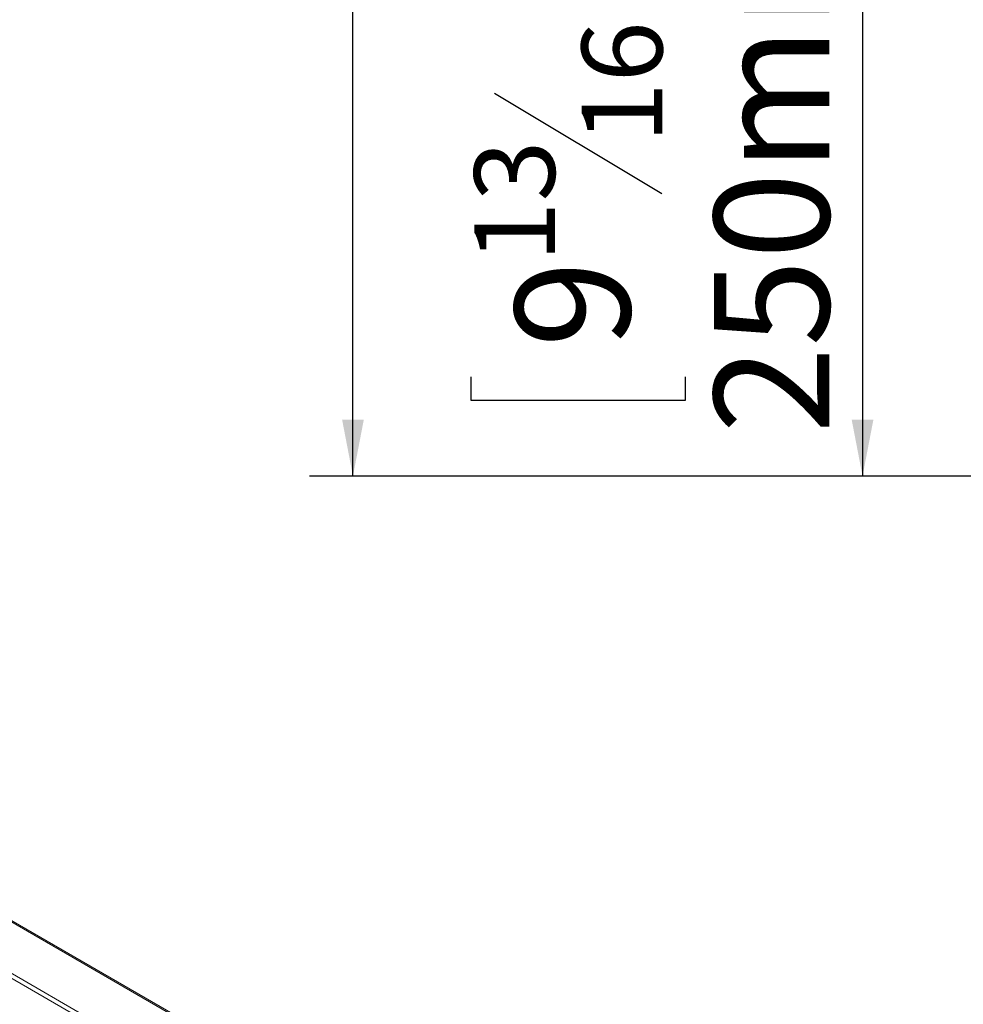
# Model space of a CAD drawing. Units: millimetres. Extents: x 78 to 8598, y -7150 to 4217.
# Drawn here: x 4098 to 4531, y 1771 to 2224 of the extents above; entities that cross this region are included whole.
import ezdxf

# ---------------------------------------------------------------- set-up
doc = ezdxf.new("R2010")
doc.units = ezdxf.units.MM
doc.header["$LTSCALE"] = 20
doc.layers.add('FORMAT', color=7, linetype='Continuous')
doc.styles.add('SLDTEXTSTYLE2', font='TXT', dxfattribs={"width": 0.75})
doc.dimstyles.new('SLDDIMSTYLE0', dxfattribs={"dimtxt": 52.916667, "dimasz": 26, "dimexe": 0, "dimexo": 0.0625, "dimgap": 13.229167, "dimtad": 1, "dimdec": 6, "dimlfac": 0.9, "dimrnd": 1e-09, "dimzin": 12, "dimdsep": 46, "dimtxsty": 'SLDTEXTSTYLE2', "dimsah": 1, "dimcen": 0.09, "dimadec": 0, "dimazin": 3, "dimtfac": 1, "dimtdec": 0, "dimtofl": 0, "dimtmove": 0, "dimatfit": 3, "dimfxl": 0, "dimfrac": 2, "dimtolj": 1, "dimtzin": 12, "dimarcsym": 0})

# ---------------------------------------------------------------- blocks, each defined once
blk = doc.blocks.new('_D_8')
at = {"layer": 'FORMAT'}
for p, q in [((4567.82, 3002.59), (4230.98, 3002.59)), ((4250.98, 2013.87), (4250.98, 3002.59)), ((4070.91, 2609.09), (4070.91, 2619.83)), ((4070.91, 2619.83), (4169.69, 2619.83)), ((4169.69, 2619.83), (4169.69, 2609.09)), ((4081.82, 2542.18), (4158.78, 2496)), ((4070.91, 2400.11), (4070.91, 2389.38)), ((4169.69, 2389.38), (4169.69, 2400.11)), ((4070.91, 2389.38), (4169.69, 2389.38)), ((4619.5, 2013.87), (4230.98, 2013.87))]:
    blk.add_line(p, q, dxfattribs=at)
for points in [[(4250.98, 3002.59), (4245.98, 2976.59), (4255.98, 2976.59)], [(4250.98, 2013.87), (4255.98, 2039.87), (4245.98, 2039.87)]]:
    blk.add_solid(points, dxfattribs=at)
at = {"layer": 'FORMAT', "attachment_point": 1, "rotation": 90, "style": 'SLDTEXTSTYLE2'}
for s, insert, char_height in [('890mm', (4182.76, 2379.81), 52.917), ('"', (4091.26, 2573.83), 52.92), ('16', (4121.94, 2519.09), 37.042), ('1', (4072.55, 2491.72), 37.04), ('35', (4091.26, 2413.52), 52.917)]:
    blk.add_mtext(s, dxfattribs=dict(at, insert=insert, char_height=char_height))
blk = doc.blocks.new('_D_9')
at = {"layer": 'FORMAT'}
for p, q in [((4506.17, 2291.65), (4465.15, 2291.65)), ((4485.15, 2291.65), (4485.15, 2013.87)), ((4305.09, 2256.77), (4305.09, 2267.5)), ((4305.09, 2267.5), (4403.87, 2267.5)), ((4403.87, 2267.5), (4403.87, 2256.77)), ((4316, 2189.85), (4392.96, 2143.68)), ((4305.09, 2059.51), (4305.09, 2048.78)), ((4403.87, 2048.78), (4403.87, 2059.51)), ((4305.09, 2048.78), (4403.87, 2048.78)), ((4619.5, 2013.87), (4465.15, 2013.87))]:
    blk.add_line(p, q, dxfattribs=at)
for points in [[(4485.15, 2291.65), (4480.15, 2265.65), (4490.15, 2265.65)], [(4485.15, 2013.87), (4490.15, 2039.87), (4480.15, 2039.87)]]:
    blk.add_solid(points, dxfattribs=at)
at = {"layer": 'FORMAT', "attachment_point": 1, "rotation": 90, "style": 'SLDTEXTSTYLE2'}
for s, insert, char_height in [('250mm', (4416.94, 2033.35), 52.917), ('"', (4325.44, 2221.5), 52.92), ('16', (4356.12, 2166.76), 37.042), ('13', (4306.73, 2112.03), 37.042), ('9', (4325.44, 2072.93), 52.92)]:
    blk.add_mtext(s, dxfattribs=dict(at, insert=insert, char_height=char_height))

msp = doc.modelspace()

# ---------------------------------------------------------------- linework, layer by layer
at = {"color": 7, "linetype": 'Continuous', "lineweight": 15}
for p, q in [((3633.3297337, 2074.9562392), (5234.0623514, 1150.8729687)), ((5235.4710033, 1150.7471021), (3634.7383855, 2074.8303727)), ((3607.3747695, 2064.1330857), (5203.393342, 1142.7711755)), ((3607.7814643, 2066.120572), (5203.8000369, 1144.7586618))]:
    msp.add_line(p, q, dxfattribs=at)

# ---------------------------------------------------------------- dimensions: what is measured, and where the dimension line sits
at = {"layer": 'FORMAT'}
for base, p1, p2, picture, middle in [((4250.9774565112, 3002.590897206), (4639.5015407128, 2013.8731507921), (4587.8152761692, 3002.590897206), '_D_8', (4250.9774565112, 2504.6014540481)), ((4485.1526715, 2013.8731508), (4526.1682074, 2291.6509286), (4639.5015407, 2013.8731508), '_D_9', (4485.1526715, 2158.1415128))]:
    dim = msp.add_linear_dim(base=base, p1=p1, p2=p2, angle=90, dimstyle='SLDDIMSTYLE0', dxfattribs=at)
    dim.commit()
    dim.dimension.update_dxf_attribs({"geometry": picture, "text_midpoint": middle, "dimtype": 160})

doc.saveas('drawing.dxf')
